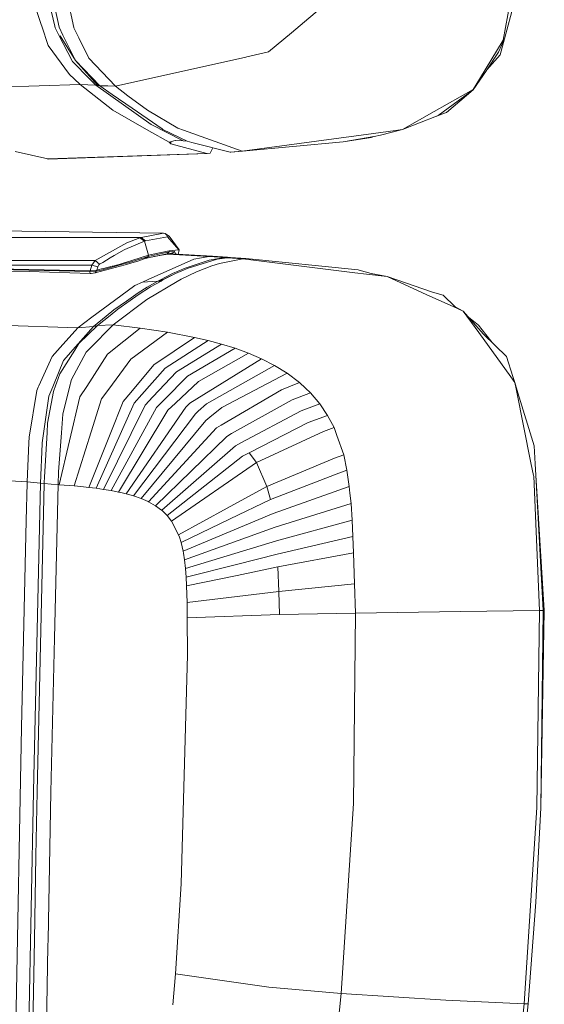
# Model space of a CAD drawing. Units: millimetres. Extents: x -1518 to 1525, y -306 to 4257.
# Drawn here: x -1418 to -1332, y 2321 to 2483 of the extents above; entities that cross this region are included whole.
import ezdxf

# ---------------------------------------------------------------- set-up
doc = ezdxf.new("R2010")
doc.units = ezdxf.units.MM
doc.layers.add('1', color=7, linetype='Continuous', true_color=0xffffff)

msp = doc.modelspace()

# ---------------------------------------------------------------- linework, layer by layer
at = {"layer": '1', "color": 18, "linetype": 'Continuous', "lineweight": 13}
for p, q in [((-1410.919726, 2488.513715), (-1409.560978, 2482.059724)), ((-1413.842499, 2487.375028), (-1412.674487, 2482.249267)), ((-1411.978304, 2482.113607), (-1413.083375, 2487.288005)), ((-1415.81279, 2485.19779), (-1414.914668, 2482.544429)), ((-1373.750508, 2481.183298), (-1367.702305, 2486.267812)), ((-1338.889658, 2479.962118), (-1337.732375, 2486.237056)), ((-1337.121069, 2486.107595), (-1338.714898, 2480.1879)), ((-1414.819062, 2482.26238), (-1414.914668, 2482.544429)), ((-1413.749993, 2479.104526), (-1414.819062, 2482.26238)), ((-1412.674487, 2482.249267), (-1412.618935, 2482.005603)), ((-1412.618935, 2482.005603), (-1412.058413, 2480.927713)), ((-1411.978304, 2482.113607), (-1411.33076, 2480.810649)), ((-1409.560978, 2482.059724), (-1409.553826, 2482.025869)), ((-1408.730805, 2480.351455), (-1409.553826, 2482.025869)), ((-1412.058413, 2480.927713), (-1409.748137, 2476.484306)), ((-1409.253895, 2476.632841), (-1411.790192, 2480.684764)), ((-1411.33076, 2480.810649), (-1411.164582, 2480.476387)), ((-1409.253895, 2476.632841), (-1411.164582, 2480.476387)), ((-1408.730805, 2480.351455), (-1407.086194, 2477.00525)), ((-1373.750508, 2481.183298), (-1377.497494, 2478.033311)), ((-1413.749993, 2479.104526), (-1410.233796, 2474.306591)), ((-1341.874421, 2475.092657), (-1338.889658, 2479.962118)), ((-1338.714898, 2480.1879), (-1339.653313, 2477.989681)), ((-1339.412034, 2477.586277), (-1338.714898, 2480.1879)), ((-1381.216586, 2477.201231), (-1402.674735, 2472.400434)), ((-1381.089985, 2477.229602), (-1381.216586, 2477.201231)), ((-1381.089985, 2477.229602), (-1377.497494, 2478.033311)), ((-1341.6062, 2475.094087), (-1339.653313, 2477.989681)), ((-1339.412034, 2477.586277), (-1341.6062, 2475.094087)), ((-1409.748137, 2476.484306), (-1406.905711, 2473.569877)), ((-1409.253895, 2476.632841), (-1405.597508, 2472.523458)), ((-1405.256093, 2472.471006), (-1409.253895, 2476.632841)), ((-1407.086194, 2477.00525), (-1402.674735, 2472.400434)), ((-1410.233796, 2474.306591), (-1409.4823, 2473.60254)), ((-1342.655718, 2473.818309), (-1343.844712, 2471.878297)), ((-1343.843281, 2471.776969), (-1341.675818, 2474.990852)), ((-1342.655718, 2473.818309), (-1341.874421, 2475.092657)), ((-1341.6062, 2475.094087), (-1341.675818, 2474.990852)), ((-1408.501685, 2472.683675), (-1438.409388, 2471.713789)), ((-1409.4823, 2473.60254), (-1408.501685, 2472.683675)), ((-1408.501685, 2472.683675), (-1407.213509, 2472.629316)), ((-1408.501685, 2472.683675), (-1403.144181, 2468.434579)), ((-1405.935585, 2472.575195), (-1407.213509, 2472.629316)), ((-1405.935585, 2472.575195), (-1406.905711, 2473.569877)), ((-1396.821558, 2466.081626), (-1405.935585, 2472.575195)), ((-1405.597508, 2472.523458), (-1405.935585, 2472.575195)), ((-1405.256093, 2472.471006), (-1405.597508, 2472.523458)), ((-1403.220713, 2471.058853), (-1405.256093, 2472.471006)), ((-1403.965294, 2472.43572), (-1405.256093, 2472.471006)), ((-1403.957665, 2472.435482), (-1403.965294, 2472.43572)), ((-1402.674735, 2472.400434), (-1403.957665, 2472.435482)), ((-1402.674735, 2472.400434), (-1400.650322, 2470.804698)), ((-1399.93006, 2468.775518), (-1403.220713, 2471.058853)), ((-1397.400677, 2468.480833), (-1400.650322, 2470.804698)), ((-1350.286305, 2468.220956), (-1343.844712, 2471.878297)), ((-1343.843281, 2471.776969), (-1349.575341, 2467.553861)), ((-1348.231137, 2468.085773), (-1343.843281, 2471.776969)), ((-1403.144181, 2468.434579), (-1397.213757, 2465.07097)), ((-1399.93006, 2468.775518), (-1395.016015, 2465.365894)), ((-1397.400677, 2468.480833), (-1392.43561, 2465.47056)), ((-1350.286305, 2468.220956), (-1355.453074, 2465.287216)), ((-1349.889338, 2467.447526), (-1355.453074, 2465.287216)), ((-1349.841893, 2467.4635), (-1349.889338, 2467.447526)), ((-1349.575341, 2467.553861), (-1349.841893, 2467.4635)), ((-1348.231137, 2468.085773), (-1349.575341, 2467.553861)), ((-1391.56872, 2463.433034), (-1396.821558, 2466.081626)), ((-1397.213757, 2465.07097), (-1393.863738, 2463.171012)), ((-1395.016015, 2465.365894), (-1394.883215, 2465.273864)), ((-1394.883215, 2465.273864), (-1390.9145, 2463.345535)), ((-1392.43561, 2465.47056), (-1391.523659, 2465.145118)), ((-1381.850779, 2461.69234), (-1391.523659, 2465.145118)), ((-1381.850779, 2461.69234), (-1360.249102, 2464.634187)), ((-1360.159934, 2464.1378), (-1365.233719, 2463.246591)), ((-1360.632718, 2463.981636), (-1360.159934, 2464.1378)), ((-1360.249102, 2464.634187), (-1356.645882, 2465.124853)), ((-1360.133231, 2464.142568), (-1360.159934, 2464.1378)), ((-1359.092772, 2464.325197), (-1360.133231, 2464.142568)), ((-1359.092772, 2464.325197), (-1355.453074, 2465.287216)), ((-1355.453074, 2465.287216), (-1356.645882, 2465.124853)), ((-1392.893851, 2463.469036), (-1393.863738, 2463.171012)), ((-1393.863738, 2463.171012), (-1393.595994, 2462.942369)), ((-1393.595994, 2462.942369), (-1393.595994, 2463.253284)), ((-1393.595994, 2462.942369), (-1387.644351, 2461.316116)), ((-1392.834485, 2463.472135), (-1392.893851, 2463.469036)), ((-1391.56872, 2463.433034), (-1392.834485, 2463.472135)), ((-1390.9145, 2463.345535), (-1391.56872, 2463.433034)), ((-1390.108407, 2463.144786), (-1390.9145, 2463.345535)), ((-1383.800805, 2461.563833), (-1390.108407, 2463.144786)), ((-1365.233719, 2463.246591), (-1381.783783, 2461.685426)), ((-1360.632718, 2463.981636), (-1365.233719, 2463.246591)), ((-1419.174969, 2461.671121), (-1413.82581, 2460.421093)), ((-1387.644351, 2461.316116), (-1413.82581, 2460.421093)), ((-1413.755, 2460.414894), (-1387.577593, 2461.309679)), ((-1387.644351, 2461.316116), (-1387.577593, 2461.309679)), ((-1387.577593, 2461.309679), (-1387.089074, 2461.377151)), ((-1387.089074, 2461.377151), (-1386.667359, 2462.282313)), ((-1383.800805, 2461.563833), (-1383.134902, 2461.607702)), ((-1383.729994, 2461.557395), (-1383.800805, 2461.563833)), ((-1381.783783, 2461.685426), (-1383.729994, 2461.557395)), ((-1381.850779, 2461.69234), (-1383.134902, 2461.607702)), ((-1381.783783, 2461.685426), (-1381.850779, 2461.69234)), ((-1413.82581, 2460.421093), (-1413.755, 2460.414894)), ((-1394.766867, 2448.21573), (-1426.413834, 2448.688276)), ((-1394.766867, 2448.21573), (-1398.474991, 2447.504528)), ((-1394.766867, 2448.21573), (-1394.517004, 2448.160417)), ((-1394.517004, 2448.160417), (-1394.305527, 2447.933919)), ((-1393.845141, 2447.750099), (-1394.517004, 2448.160417)), ((-1394.130528, 2447.631605), (-1394.305527, 2447.933919)), ((-1442.74646, 2447.504528), (-1398.474991, 2447.504528)), ((-1400.813162, 2446.640737), (-1406.001389, 2443.719156)), ((-1397.936404, 2446.874387), (-1401.149333, 2445.530422)), ((-1398.689806, 2447.449214), (-1400.813162, 2446.640737)), ((-1398.474991, 2447.504528), (-1398.689806, 2447.449214)), ((-1398.689806, 2447.449214), (-1397.936404, 2446.874387)), ((-1398.474991, 2447.504528), (-1397.727549, 2446.928508)), ((-1397.727549, 2446.928508), (-1397.936404, 2446.874387)), ((-1397.936404, 2446.874387), (-1397.263348, 2444.572694)), ((-1394.130528, 2447.631605), (-1397.727549, 2446.928508)), ((-1393.845141, 2447.750099), (-1394.130528, 2447.631605)), ((-1394.130528, 2447.631605), (-1392.244399, 2445.463903)), ((-1392.187178, 2445.466049), (-1393.845141, 2447.750099)), ((-1402.888834, 2444.518335), (-1401.276171, 2445.456512)), ((-1401.276171, 2445.456512), (-1401.149333, 2445.530422)), ((-1397.604048, 2444.091327), (-1394.199908, 2444.829948)), ((-1397.283614, 2444.400079), (-1393.868506, 2445.140131)), ((-1396.77316, 2444.724805), (-1397.263348, 2444.572694)), ((-1396.771729, 2444.725282), (-1396.77316, 2444.724805)), ((-1396.771729, 2444.725282), (-1393.839896, 2445.312984)), ((-1396.400983, 2444.352365), (-1394.138157, 2444.741971)), ((-1394.337658, 2444.800059), (-1394.438289, 2444.690296)), ((-1393.868506, 2445.140131), (-1394.199908, 2444.829948)), ((-1394.199908, 2444.829948), (-1394.19204, 2444.830663)), ((-1394.19204, 2444.830663), (-1393.860638, 2445.141084)), ((-1394.19204, 2444.830663), (-1393.321574, 2444.913156)), ((-1393.565476, 2444.789417), (-1394.138157, 2444.741971)), ((-1387.253821, 2444.361694), (-1394.138157, 2444.741971)), ((-1393.839896, 2445.312984), (-1393.868506, 2445.140131)), ((-1393.868506, 2445.140131), (-1393.860638, 2445.141084)), ((-1393.860638, 2445.141084), (-1392.990172, 2445.223339)), ((-1392.244399, 2445.463903), (-1393.839896, 2445.312984)), ((-1386.719286, 2444.411762), (-1393.565476, 2444.789417)), ((-1393.420954, 2444.903738), (-1393.52773, 2444.787335)), ((-1393.495962, 2444.785582), (-1393.371235, 2444.90845)), ((-1393.317019, 2444.902741), (-1393.375257, 2444.904488)), ((-1393.340335, 2444.911378), (-1393.318236, 2444.905522)), ((-1393.321574, 2444.913156), (-1392.990172, 2445.223339)), ((-1393.321574, 2444.913156), (-1393.260096, 2444.772571)), ((-1392.990172, 2445.223339), (-1392.776051, 2444.74587)), ((-1392.37536, 2444.723767), (-1392.187178, 2445.466049)), ((-1392.358523, 2444.722838), (-1392.187178, 2445.466049)), ((-1392.187178, 2445.466049), (-1392.244399, 2445.463903)), ((-1447.282612, 2443.719156), (-1406.001389, 2443.719156)), ((-1406.001389, 2443.719156), (-1406.560719, 2442.929275)), ((-1406.001389, 2443.719156), (-1405.325711, 2443.10046)), ((-1405.428946, 2442.996032), (-1405.369341, 2443.060882)), ((-1405.325711, 2443.10046), (-1405.369341, 2443.060882)), ((-1404.793084, 2443.410404), (-1405.325711, 2443.10046)), ((-1403.546154, 2444.135911), (-1404.793084, 2443.410404)), ((-1402.888834, 2444.518335), (-1403.546154, 2444.135911)), ((-1403.247893, 2442.640312), (-1400.948822, 2443.255432)), ((-1402.10706, 2443.073995), (-1403.113663, 2442.813404)), ((-1402.10706, 2443.073995), (-1401.072085, 2443.394191)), ((-1401.075661, 2442.99031), (-1399.232447, 2443.560846)), ((-1401.072085, 2443.394191), (-1401.054204, 2443.399675)), ((-1397.419751, 2444.524295), (-1401.054204, 2443.399675)), ((-1400.948822, 2443.255432), (-1400.874197, 2443.27522)), ((-1400.45768, 2443.3868), (-1400.874197, 2443.27522)), ((-1399.068415, 2443.830259), (-1400.45768, 2443.3868)), ((-1399.232447, 2443.560846), (-1399.023354, 2443.627126)), ((-1397.961199, 2444.183834), (-1399.068415, 2443.830259)), ((-1399.023354, 2443.627126), (-1397.970021, 2443.969972)), ((-1397.443831, 2444.245822), (-1397.970021, 2443.969972)), ((-1397.961199, 2444.183834), (-1397.283614, 2444.400079)), ((-1397.960196, 2443.975123), (-1397.604048, 2444.091327)), ((-1397.443831, 2444.245822), (-1397.604048, 2444.091327)), ((-1397.283614, 2444.400079), (-1397.443831, 2444.245822)), ((-1397.263348, 2444.572694), (-1397.419751, 2444.524295)), ((-1389.802992, 2443.912036), (-1397.319138, 2440.583713)), ((-1397.273362, 2444.487102), (-1397.283614, 2444.400079)), ((-1397.263348, 2444.572694), (-1397.273362, 2444.487102)), ((-1391.241848, 2442.48081), (-1387.281716, 2443.772562)), ((-1390.752852, 2442.479141), (-1385.957778, 2443.933494)), ((-1389.802992, 2443.912036), (-1387.253821, 2444.361694)), ((-1387.281716, 2443.772562), (-1384.764969, 2444.200046)), ((-1387.253821, 2444.361694), (-1386.719286, 2444.411762)), ((-1387.253821, 2444.361694), (-1384.764969, 2444.200046)), ((-1386.838734, 2442.823417), (-1385.573924, 2443.221815)), ((-1384.232104, 2444.251544), (-1386.719286, 2444.411762)), ((-1384.464324, 2444.17978), (-1385.957778, 2443.933494)), ((-1385.957778, 2443.933494), (-1384.32461, 2444.170482)), ((-1381.749213, 2443.98833), (-1385.573924, 2443.221815)), ((-1384.764969, 2444.200046), (-1384.232104, 2444.251544)), ((-1384.764969, 2444.200046), (-1384.464324, 2444.17978)), ((-1384.464324, 2444.17978), (-1384.32461, 2444.170482)), ((-1384.32461, 2444.170482), (-1383.791983, 2444.221981)), ((-1384.32461, 2444.170482), (-1381.749213, 2443.98833)), ((-1384.232104, 2444.251544), (-1383.791983, 2444.221981)), ((-1383.791983, 2444.221981), (-1381.217062, 2444.042451)), ((-1381.749213, 2443.98833), (-1381.217062, 2444.042451)), ((-1381.749213, 2443.98833), (-1363.320649, 2441.716917)), ((-1381.217062, 2444.042451), (-1362.739146, 2442.167528)), ((-1447.512925, 2442.929275), (-1406.560719, 2442.929275)), ((-1427.280724, 2442.450292), (-1406.873524, 2442.006357)), ((-1406.899989, 2441.894062), (-1427.277625, 2442.337043)), ((-1423.581411, 2441.998688), (-1416.888058, 2441.932685)), ((-1406.838238, 2441.606052), (-1416.888058, 2441.932685)), ((-1406.873524, 2442.006357), (-1406.899989, 2441.894062)), ((-1405.862868, 2441.94103), (-1406.899989, 2441.894062)), ((-1406.899989, 2441.894062), (-1406.897366, 2441.801555)), ((-1406.838238, 2441.606052), (-1406.897366, 2441.801555)), ((-1406.833231, 2442.006118), (-1406.873524, 2442.006357)), ((-1406.853043, 2441.606533), (-1406.701386, 2441.600807)), ((-1406.838238, 2441.606052), (-1406.701386, 2441.600807)), ((-1406.560719, 2442.929275), (-1406.833231, 2442.006118)), ((-1405.823052, 2442.111022), (-1406.833231, 2442.006118)), ((-1406.701386, 2441.600807), (-1406.022131, 2441.681631)), ((-1406.560719, 2442.929275), (-1405.602038, 2442.664869)), ((-1406.022131, 2441.681631), (-1401.075661, 2442.99031)), ((-1405.9425, 2441.81133), (-1406.022131, 2441.681631)), ((-1405.862868, 2441.94103), (-1405.9425, 2441.81133)), ((-1405.061305, 2442.155368), (-1405.862868, 2441.94103)), ((-1405.843079, 2442.02543), (-1405.862868, 2441.94103)), ((-1405.823052, 2442.111022), (-1405.843079, 2442.02543)), ((-1405.766547, 2442.126758), (-1405.823052, 2442.111022)), ((-1405.602038, 2442.664869), (-1405.766547, 2442.126758)), ((-1405.012906, 2442.321784), (-1405.766547, 2442.126758)), ((-1405.499279, 2442.896612), (-1405.602038, 2442.664869)), ((-1405.428946, 2442.996032), (-1405.499279, 2442.896612)), ((-1405.061305, 2442.155368), (-1403.247893, 2442.640312)), ((-1405.012906, 2442.321784), (-1404.664814, 2442.411907)), ((-1403.25886, 2442.775972), (-1404.664814, 2442.411907)), ((-1403.113663, 2442.813404), (-1403.25886, 2442.775972)), ((-1392.819464, 2441.571243), (-1395.424187, 2440.309532)), ((-1395.409882, 2440.500028), (-1393.332541, 2441.558607)), ((-1392.819464, 2441.571243), (-1394.870341, 2440.527923)), ((-1391.241848, 2442.48081), (-1393.332541, 2441.558607)), ((-1390.752852, 2442.479141), (-1392.819464, 2441.571243)), ((-1391.865313, 2440.659769), (-1389.358342, 2441.84757)), ((-1389.358342, 2441.84757), (-1386.838734, 2442.823417)), ((-1363.320649, 2441.716917), (-1361.415684, 2441.482074)), ((-1362.585843, 2442.15203), (-1362.739146, 2442.167528)), ((-1360.598385, 2441.556699), (-1362.585843, 2442.15203)), ((-1358.000576, 2441.061027), (-1361.415684, 2441.482074)), ((-1358.000576, 2441.061027), (-1360.598385, 2441.556699)), ((-1399.51092, 2439.613111), (-1398.259223, 2440.167434)), ((-1398.259223, 2440.167434), (-1397.319138, 2440.583713)), ((-1398.259223, 2440.167434), (-1395.739615, 2440.311201)), ((-1395.739615, 2440.311201), (-1398.259223, 2440.167434)), ((-1397.515595, 2437.287815), (-1392.554104, 2440.248735)), ((-1397.473872, 2439.31771), (-1395.739615, 2440.311201)), ((-1396.907389, 2439.362056), (-1395.196259, 2440.34148)), ((-1395.739615, 2440.311201), (-1395.409882, 2440.500028)), ((-1395.739615, 2440.311201), (-1395.424187, 2440.309532)), ((-1395.739615, 2440.311201), (-1395.424187, 2440.309532)), ((-1395.19316, 2440.343149), (-1395.196259, 2440.34148)), ((-1394.870341, 2440.527923), (-1395.19316, 2440.343149)), ((-1392.554104, 2440.248735), (-1392.550051, 2440.251119)), ((-1392.550051, 2440.251119), (-1391.865313, 2440.659769)), ((-1358.000576, 2441.061027), (-1350.517571, 2438.536651)), ((-1351.466477, 2438.095338), (-1358.000576, 2441.061027)), ((-1402.821839, 2437.152631), (-1399.51092, 2439.613111)), ((-1398.972094, 2438.381441), (-1400.862515, 2437.051303)), ((-1398.972094, 2438.381441), (-1397.473872, 2439.31771)), ((-1398.930609, 2438.082464), (-1396.907389, 2439.362056)), ((-1348.794997, 2438.020713), (-1350.517571, 2438.536651)), ((-1402.821839, 2437.152631), (-1406.551421, 2434.381015)), ((-1403.067648, 2433.128603), (-1397.515595, 2437.287815)), ((-1402.944386, 2435.58646), (-1400.862515, 2437.051303)), ((-1402.306139, 2435.686595), (-1400.253594, 2437.143571)), ((-1398.930609, 2438.082464), (-1400.253594, 2437.143571)), ((-1347.140133, 2436.131723), (-1351.466477, 2438.095338)), ((-1346.801817, 2436.092145), (-1348.794997, 2438.020713)), ((-1402.944386, 2435.58646), (-1404.232085, 2434.540279)), ((-1403.580248, 2434.660203), (-1402.306139, 2435.686595)), ((-1347.140133, 2436.131723), (-1345.480025, 2435.378082)), ((-1345.480025, 2435.378082), (-1346.801817, 2436.092145)), ((-1345.480025, 2435.378082), (-1342.152894, 2431.594379)), ((-1342.934906, 2431.869276), (-1345.480025, 2435.378082)), ((-1408.875287, 2432.653911), (-1406.551421, 2434.381015)), ((-1406.313717, 2432.848938), (-1404.232085, 2434.540279)), ((-1405.638993, 2433.001287), (-1403.580248, 2434.660203)), ((-1344.608955, 2434.387478), (-1342.960417, 2433.105953)), ((-1408.875287, 2432.653911), (-1423.835099, 2433.154829)), ((-1411.774457, 2429.42024), (-1408.875287, 2432.653911)), ((-1409.273446, 2429.513223), (-1406.313717, 2432.848938)), ((-1408.875287, 2432.653911), (-1406.313717, 2432.848938)), ((-1408.708155, 2430.053957), (-1405.638993, 2433.001287)), ((-1403.067648, 2433.128603), (-1406.97819, 2429.184206)), ((-1406.313717, 2432.848938), (-1405.982077, 2432.923801)), ((-1405.982077, 2432.923801), (-1405.638993, 2433.001287)), ((-1405.638993, 2433.001287), (-1403.067648, 2433.128603)), ((-1398.631632, 2432.595499), (-1404.020131, 2428.296573)), ((-1403.067648, 2433.128603), (-1398.631632, 2432.595499)), ((-1400.169909, 2427.506216), (-1394.119322, 2431.91839)), ((-1398.631632, 2432.595499), (-1394.119322, 2431.91839)), ((-1394.119322, 2431.91839), (-1389.665425, 2431.073673)), ((-1341.739476, 2431.523569), (-1342.960417, 2433.105953)), ((-1342.934906, 2431.869276), (-1337.634861, 2424.562938)), ((-1396.389544, 2426.564701), (-1389.665425, 2431.073673)), ((-1394.520581, 2426.013954), (-1387.450993, 2430.565364)), ((-1389.665425, 2431.073673), (-1387.450993, 2430.565364)), ((-1387.450993, 2430.565364), (-1387.416422, 2430.556304)), ((-1387.416422, 2430.556304), (-1385.231555, 2429.97647)), ((-1338.364422, 2427.929409), (-1342.152894, 2431.594379)), ((-1340.737453, 2430.225081), (-1341.739476, 2431.523569)), ((-1411.774457, 2429.42024), (-1413.115561, 2427.924402)), ((-1411.843359, 2425.063856), (-1409.384549, 2428.977735)), ((-1411.248982, 2427.286394), (-1409.273446, 2429.513223)), ((-1409.90907, 2424.158103), (-1407.523692, 2428.633935)), ((-1409.384549, 2428.977735), (-1408.708155, 2430.053957)), ((-1406.97819, 2429.184206), (-1407.523692, 2428.633935)), ((-1392.659485, 2425.385482), (-1385.231555, 2429.97647)), ((-1390.820801, 2424.663789), (-1383.020937, 2429.292686)), ((-1389.018118, 2423.830516), (-1380.827487, 2428.494461)), ((-1385.231555, 2429.97647), (-1383.020937, 2429.292686)), ((-1383.020937, 2429.292686), (-1380.827487, 2428.494461)), ((-1380.827487, 2428.494461), (-1378.655255, 2427.557714)), ((-1413.115561, 2427.924402), (-1415.276349, 2423.105009)), ((-1412.89717, 2423.193223), (-1411.248982, 2427.286394)), ((-1404.020131, 2428.296573), (-1407.421887, 2422.99319)), ((-1400.169909, 2427.506216), (-1403.801024, 2422.560937)), ((-1378.655255, 2427.557714), (-1390.477717, 2420.220621)), ((-1378.655255, 2427.557714), (-1376.52117, 2426.457889)), ((-1337.344706, 2424.634702), (-1338.364422, 2427.929409)), ((-1400.180399, 2422.013052), (-1396.389544, 2426.564701)), ((-1398.361742, 2421.676643), (-1394.520581, 2426.013954)), ((-1396.522582, 2421.281822), (-1392.659485, 2425.385482)), ((-1387.693226, 2420.132406), (-1376.52117, 2426.457889)), ((-1376.52117, 2426.457889), (-1374.441206, 2425.166376)), ((-1411.843359, 2425.063856), (-1412.38147, 2423.514373)), ((-1410.066426, 2423.535354), (-1409.90907, 2424.158103)), ((-1394.667208, 2420.816905), (-1390.820801, 2424.663789)), ((-1392.801583, 2420.267112), (-1389.018118, 2423.830516)), ((-1385.212719, 2419.518478), (-1374.441206, 2425.166376)), ((-1375.359118, 2422.464855), (-1372.438252, 2423.648126)), ((-1374.441206, 2425.166376), (-1372.438252, 2423.648126)), ((-1372.438252, 2423.648126), (-1371.439278, 2422.713525)), ((-1337.634861, 2424.562938), (-1336.980879, 2423.661001)), ((-1336.980879, 2423.661001), (-1337.344706, 2424.634702)), ((-1336.980879, 2423.661001), (-1336.512625, 2421.945579)), ((-1336.712897, 2422.322996), (-1336.980879, 2423.661001)), ((-1416.900218, 2414.628751), (-1415.62587, 2422.325141)), ((-1415.62587, 2422.325141), (-1415.382683, 2422.867544)), ((-1415.276349, 2423.105009), (-1415.382683, 2422.867544)), ((-1413.846314, 2416.971452), (-1412.858307, 2422.140844)), ((-1413.628399, 2421.377189), (-1412.998736, 2422.940977)), ((-1412.998736, 2422.940977), (-1412.89717, 2423.193223)), ((-1412.858307, 2422.140844), (-1412.477314, 2423.238046)), ((-1412.38147, 2423.514373), (-1412.477314, 2423.238046)), ((-1410.116255, 2423.338182), (-1411.35174, 2418.448694)), ((-1410.066426, 2423.535354), (-1410.116255, 2423.338182)), ((-1407.421887, 2422.99319), (-1408.523619, 2421.275384)), ((-1404.98215, 2420.952327), (-1403.801024, 2422.560937)), ((-1401.419222, 2420.525796), (-1400.180399, 2422.013052)), ((-1385.322869, 2416.605718), (-1375.359118, 2422.464855)), ((-1371.439278, 2422.713525), (-1370.625794, 2421.952732)), ((-1334.332049, 2410.437591), (-1336.712897, 2422.322996)), ((-1414.722025, 2413.714416), (-1413.628399, 2421.377189)), ((-1411.965907, 2406.834133), (-1408.523619, 2421.275384)), ((-1404.98215, 2420.952327), (-1406.692326, 2415.541894)), ((-1403.579056, 2415.122993), (-1401.419222, 2420.525796)), ((-1398.361742, 2421.676643), (-1399.619401, 2420.256145)), ((-1397.79073, 2419.934757), (-1396.522582, 2421.281822)), ((-1395.933449, 2419.550664), (-1394.667208, 2420.816905)), ((-1383.575737, 2415.238864), (-1373.613656, 2420.789249)), ((-1373.613656, 2420.789249), (-1370.625794, 2421.952732)), ((-1370.625794, 2421.952732), (-1369.084179, 2420.151956)), ((-1336.512625, 2421.945579), (-1333.815157, 2413.229234)), ((-1399.619401, 2420.256145), (-1405.858338, 2406.236894)), ((-1397.79073, 2419.934757), (-1404.637158, 2406.067379)), ((-1395.933449, 2419.550664), (-1403.406441, 2405.867345)), ((-1394.050896, 2419.090755), (-1402.172148, 2405.629642)), ((-1400.938332, 2405.344017), (-1391.135514, 2419.583566)), ((-1394.050896, 2419.090755), (-1392.801583, 2420.267112)), ((-1391.135514, 2419.583566), (-1390.970767, 2419.743068)), ((-1390.477717, 2420.220621), (-1390.970767, 2419.743068)), ((-1389.532626, 2418.512113), (-1389.071763, 2418.917902)), ((-1387.693226, 2420.132406), (-1389.071763, 2418.917902)), ((-1385.212719, 2419.518478), (-1387.176335, 2417.930133)), ((-1372.155249, 2418.986328), (-1382.040322, 2413.731105)), ((-1372.155249, 2418.986328), (-1369.084179, 2420.151956)), ((-1369.084179, 2420.151956), (-1367.786229, 2418.243654)), ((-1411.585629, 2415.357358), (-1411.35174, 2418.448694)), ((-1399.70094, 2404.994733), (-1389.532626, 2418.512113)), ((-1398.46617, 2404.561765), (-1387.833655, 2417.39846)), ((-1387.833655, 2417.39846), (-1387.176335, 2417.930133)), ((-1367.786229, 2418.243654), (-1370.99129, 2417.043455)), ((-1367.786229, 2418.243654), (-1366.710722, 2416.219718)), ((-1413.940489, 2415.407903), (-1413.846314, 2416.971452)), ((-1409.509718, 2406.629093), (-1406.692326, 2415.541894)), ((-1397.242844, 2404.019363), (-1386.073887, 2416.164167)), ((-1385.322869, 2416.605718), (-1386.073887, 2416.164167)), ((-1380.712807, 2412.081726), (-1370.99129, 2417.043455)), ((-1368.46, 2415.576942), (-1379.512131, 2410.483606)), ((-1368.46, 2415.576942), (-1366.710722, 2416.219718)), ((-1366.710722, 2416.219718), (-1366.256773, 2414.917953)), ((-1416.900218, 2414.628751), (-1416.937649, 2413.746126)), ((-1414.382517, 2408.06318), (-1413.940489, 2415.407903)), ((-1411.585629, 2415.357358), (-1412.071764, 2408.931024)), ((-1403.579056, 2415.122993), (-1407.073081, 2406.383283)), ((-1396.097243, 2403.367288), (-1384.391367, 2414.784439)), ((-1383.575737, 2415.238864), (-1384.391367, 2414.784439)), ((-1365.140975, 2411.719568), (-1366.256773, 2414.917953)), ((-1416.937649, 2413.746126), (-1417.2104, 2407.285459)), ((-1414.998591, 2407.101638), (-1414.748251, 2413.530118)), ((-1414.748251, 2413.530118), (-1414.722025, 2413.714416)), ((-1382.953465, 2413.245447), (-1395.087779, 2402.621992)), ((-1382.040322, 2413.731105), (-1382.953465, 2413.245447)), ((-1333.815157, 2413.229234), (-1333.653748, 2410.29001)), ((-1381.792128, 2411.530979), (-1394.209206, 2401.778467)), ((-1381.792128, 2411.530979), (-1380.712807, 2412.081726)), ((-1380.712807, 2412.081726), (-1379.512131, 2410.483606)), ((-1380.712807, 2412.081726), (-1379.512131, 2410.483606)), ((-1366.630375, 2411.185033), (-1377.800524, 2406.532056)), ((-1366.630375, 2411.185033), (-1365.140975, 2411.719568)), ((-1365.140975, 2411.719568), (-1364.610732, 2409.210212)), ((-1393.456519, 2400.831707), (-1379.512131, 2410.483606)), ((-1379.512131, 2410.483606), (-1377.800524, 2406.532056)), ((-1379.512131, 2410.483606), (-1377.800524, 2406.532056)), ((-1365.951359, 2408.74625), (-1364.610732, 2409.210212)), ((-1364.610732, 2409.210212), (-1364.217341, 2406.522043)), ((-1334.332049, 2410.437591), (-1333.910525, 2408.334262)), ((-1333.548367, 2408.372409), (-1333.653748, 2410.29001)), ((-1429.462731, 2407.977827), (-1417.2104, 2407.285459)), ((-1414.382517, 2408.06318), (-1414.405882, 2407.17221)), ((-1412.071764, 2408.931024), (-1412.127554, 2406.84653)), ((-1377.208292, 2404.372938), (-1365.951359, 2408.74625)), ((-1333.888113, 2408.221967), (-1333.910525, 2408.334262)), ((-1332.95399, 2386.109121), (-1333.888113, 2408.221967)), ((-1333.548367, 2408.372409), (-1332.140744, 2386.115797)), ((-1332.325518, 2386.116512), (-1333.548367, 2408.372409)), ((-1417.367756, 2400.913723), (-1417.215645, 2407.058723)), ((-1417.210639, 2407.27783), (-1417.215645, 2407.058723)), ((-1417.2104, 2407.285459), (-1417.210639, 2407.27783)), ((-1417.2104, 2407.285459), (-1414.998591, 2407.101638)), ((-1414.998591, 2407.101638), (-1416.189253, 2356.374509)), ((-1414.40922, 2407.042034), (-1415.549099, 2356.296546)), ((-1414.998591, 2407.101638), (-1414.40922, 2407.042034)), ((-1414.40922, 2407.042034), (-1414.405882, 2407.17221)), ((-1414.40922, 2407.042034), (-1413.278162, 2406.945236)), ((-1413.278162, 2406.945236), (-1412.127554, 2406.84653)), ((-1412.127554, 2406.84653), (-1412.738144, 2381.571538)), ((-1412.127554, 2406.84653), (-1411.965907, 2406.834133)), ((-1411.965907, 2406.834133), (-1409.509718, 2406.629093)), ((-1409.509718, 2406.629093), (-1408.364832, 2406.520612)), ((-1408.364832, 2406.520612), (-1407.073081, 2406.383283)), ((-1407.073081, 2406.383283), (-1406.451523, 2406.310804)), ((-1405.858338, 2406.236894), (-1406.451523, 2406.310804)), ((-1405.858338, 2406.236894), (-1404.637158, 2406.067379)), ((-1404.637158, 2406.067379), (-1403.406441, 2405.867345)), ((-1403.406441, 2405.867345), (-1402.172148, 2405.629642)), ((-1377.800524, 2406.532056), (-1384.318888, 2402.967222)), ((-1377.800524, 2406.532056), (-1377.208292, 2404.372938)), ((-1377.800524, 2406.532056), (-1377.208292, 2404.372938)), ((-1376.761973, 2402.108676), (-1364.217341, 2406.522043)), ((-1364.217341, 2406.522043), (-1364.106476, 2405.411966)), ((-1402.172148, 2405.629642), (-1401.821196, 2405.553825)), ((-1400.938332, 2405.344017), (-1401.821196, 2405.553825)), ((-1400.938332, 2405.344017), (-1399.70094, 2404.994733)), ((-1399.70094, 2404.994733), (-1398.46617, 2404.561765)), ((-1398.46617, 2404.561765), (-1397.321284, 2404.058225)), ((-1377.208292, 2404.372938), (-1383.795798, 2401.204355)), ((-1363.941014, 2403.75591), (-1364.106476, 2405.411966)), ((-1397.321284, 2404.058225), (-1397.242844, 2404.019363)), ((-1397.242844, 2404.019363), (-1396.097243, 2403.367288)), ((-1396.097243, 2403.367288), (-1395.119727, 2402.648695)), ((-1395.119727, 2402.648695), (-1395.087779, 2402.621992)), ((-1395.087779, 2402.621992), (-1394.209206, 2401.778467)), ((-1392.296612, 2398.603685), (-1384.318888, 2402.967222)), ((-1376.442969, 2399.818904), (-1363.941014, 2403.75591)), ((-1363.941014, 2403.75591), (-1363.750756, 2401.011236)), ((-1417.367756, 2400.913723), (-1418.146908, 2366.888292)), ((-1394.209206, 2401.778467), (-1393.456519, 2400.831707)), ((-1383.795798, 2401.204355), (-1391.875565, 2397.317894)), ((-1376.761973, 2402.108438), (-1391.549408, 2395.920761)), ((-1376.761973, 2402.108438), (-1376.761973, 2402.108676)), ((-1376.222908, 2397.585399), (-1363.750756, 2401.011236)), ((-1363.750756, 2401.011236), (-1363.61295, 2398.306615)), ((-1393.456519, 2400.831707), (-1392.296612, 2398.603685)), ((-1376.442969, 2399.818904), (-1391.313612, 2394.468315)), ((-1392.296612, 2398.603685), (-1392.153323, 2398.210771)), ((-1392.153323, 2398.210771), (-1391.875565, 2397.317894)), ((-1363.61295, 2398.306615), (-1376.067936, 2395.408876)), ((-1363.61295, 2398.306615), (-1363.505185, 2395.645626)), ((-1391.875565, 2397.317894), (-1391.549408, 2395.920761)), ((-1376.222908, 2397.585399), (-1391.153872, 2393.02326)), ((-1391.549408, 2395.920761), (-1391.479552, 2395.542152)), ((-1391.479552, 2395.542152), (-1391.313612, 2394.468315)), ((-1391.313612, 2394.468315), (-1391.153872, 2393.02326)), ((-1382.78228, 2393.698223), (-1376.067936, 2395.408876)), ((-1375.95731, 2393.291481), (-1363.505185, 2395.645626)), ((-1363.505185, 2395.645626), (-1363.340914, 2390.527732)), ((-1391.153872, 2393.02326), (-1391.047537, 2391.592271)), ((-1391.047537, 2391.592271), (-1382.78228, 2393.698223)), ((-1375.95731, 2393.291481), (-1382.69192, 2391.900308)), ((-1375.95731, 2393.291481), (-1375.813305, 2389.245517)), ((-1375.95731, 2393.291481), (-1375.813305, 2389.245517)), ((-1391.047537, 2391.592271), (-1390.981257, 2390.249259)), ((-1382.69192, 2391.900308), (-1390.978873, 2390.188701)), ((-1390.981257, 2390.249259), (-1390.978873, 2390.188701)), ((-1390.978873, 2390.188701), (-1390.905917, 2387.471206)), ((-1375.813305, 2389.245517), (-1363.340914, 2390.527732)), ((-1363.340914, 2390.527732), (-1363.224328, 2385.708578)), ((-1375.813305, 2389.245517), (-1390.905917, 2387.471206)), ((-1375.813305, 2389.245517), (-1375.724375, 2385.466344)), ((-1375.813305, 2389.245517), (-1375.724375, 2385.466344)), ((-1390.905917, 2387.471206), (-1390.870154, 2384.927518)), ((-1375.724375, 2385.466344), (-1390.870154, 2384.927518)), ((-1390.870154, 2384.927518), (-1390.825808, 2378.820665)), ((-1363.224328, 2385.708578), (-1375.724375, 2385.466344)), ((-1363.224328, 2385.708578), (-1363.532841, 2354.356296)), ((-1363.224328, 2385.708578), (-1345.905602, 2385.965116)), ((-1345.905602, 2385.965116), (-1332.95399, 2386.109121)), ((-1332.95399, 2386.109121), (-1333.354771, 2353.723772)), ((-1332.95399, 2386.109121), (-1332.325518, 2386.116512)), ((-1332.325518, 2386.116512), (-1332.728922, 2353.682525)), ((-1332.140744, 2386.115797), (-1332.728922, 2353.682525)), ((-1332.325518, 2386.116512), (-1332.140744, 2386.115797)), ((-1413.294613, 2356.240995), (-1412.738144, 2381.571538)), ((-1390.825808, 2378.820665), (-1391.874135, 2341.136701)), ((-1419.290125, 2305.33386), (-1418.146908, 2366.888292)), ((-1417.180121, 2305.484064), (-1416.189253, 2356.374509)), ((-1415.785134, 2345.792539), (-1415.549099, 2356.296546)), ((-1413.77455, 2331.968791), (-1413.294613, 2356.240995)), ((-1365.561068, 2323.088176), (-1363.532841, 2354.356296)), ((-1333.354771, 2353.723772), (-1335.428774, 2321.423299)), ((-1332.728922, 2353.682525), (-1333.533108, 2338.169343)), ((-1416.035235, 2331.938035), (-1415.785134, 2345.792539)), ((-1391.874135, 2341.136701), (-1392.826617, 2326.370008)), ((-1333.533108, 2338.169343), (-1334.801257, 2321.401365)), ((-1416.035235, 2331.938035), (-1416.512072, 2305.541046)), ((-1413.77455, 2331.968791), (-1413.794816, 2330.94836)), ((-1414.240181, 2305.708177), (-1413.794816, 2330.94836)), ((-1392.826617, 2326.370008), (-1393.243611, 2321.272857)), ((-1377.481282, 2324.159391), (-1392.826617, 2326.370008)), ((-1377.481282, 2324.159391), (-1365.561068, 2323.088176)), ((-1365.561068, 2323.088176), (-1366.744816, 2311.172016)), ((-1365.561068, 2323.088176), (-1348.331749, 2322.022445)), ((-1348.331749, 2322.022445), (-1335.428774, 2321.423299)), ((-1335.428774, 2321.423299), (-1337.563097, 2301.389701)), ((-1334.801257, 2321.401365), (-1336.948931, 2301.325567)), ((-1335.428774, 2321.423299), (-1334.801257, 2321.401365))]:
    msp.add_line(p, q, dxfattribs=at)

doc.saveas('drawing.dxf')
